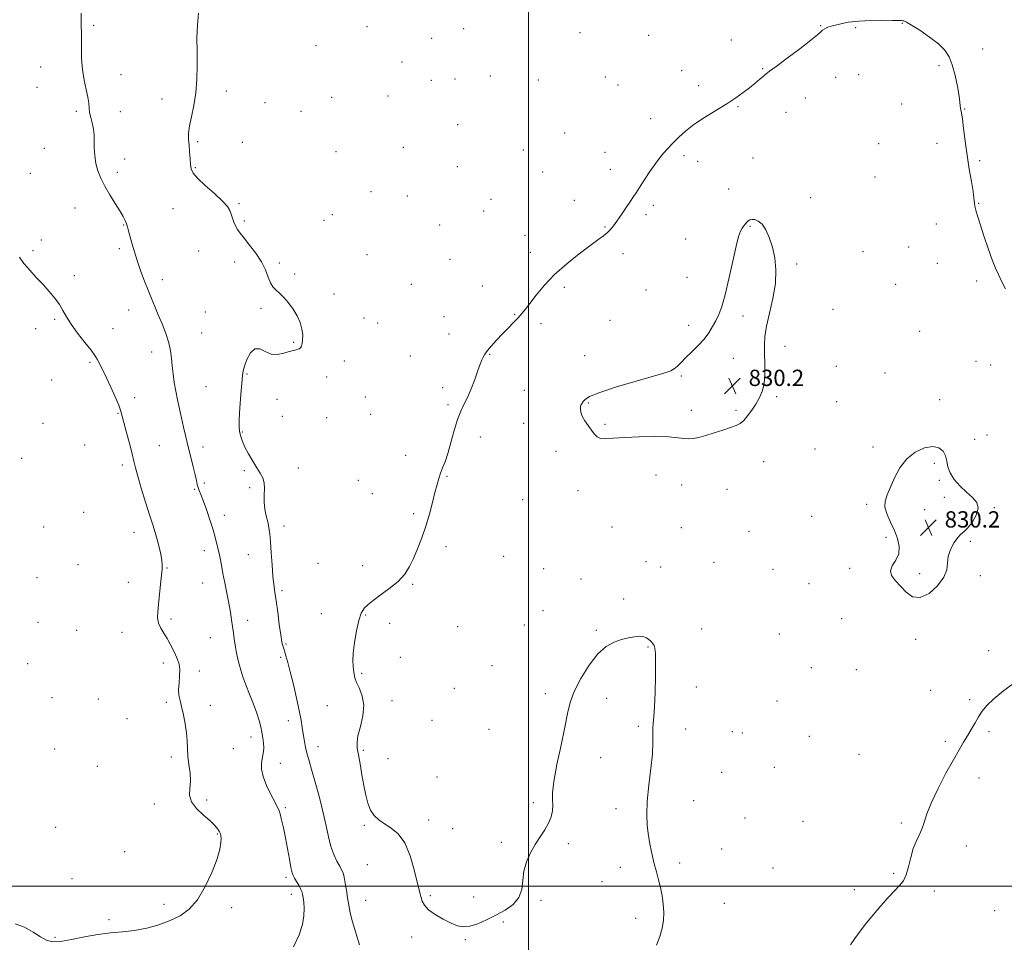
# Model space of a CAD drawing. Extents: x 2109800 to 2112700, y 287300 to 290200.
# Drawn here: x 2111250 to 2111734, y 288972 to 289425 of the extents above; entities that cross this region are included whole.
import ezdxf

# ---------------------------------------------------------------- set-up
doc = ezdxf.new("R2010")
doc.units = 0
doc.header["$MEASUREMENT"] = 0
for name, color, linetype, lineweight in [('CONTOUR INDEX', 41, 'Continuous', 13), ('CONTOUR INTERMEDIATE', 44, 'Continuous', 0), ('GRID LINE', 7, 'Continuous', 0), ('SPOT ELEVATION', 7, 'Continuous', 0), ('SPOT ELEVATION DTM', 2, 'Continuous', 13)]:
    doc.layers.add(name, color=color, linetype=linetype, lineweight=lineweight)
doc.styles.add('Style-WORKING', font='WORKING.shx')

# ---------------------------------------------------------------- blocks, each defined once
blk = doc.blocks.new('SPOT')
at = {"layer": 'SPOT ELEVATION'}
for p, q in [((-3.91, -3.91), (3.82, 3.81)), ((-1.65, 3.77), (1.72, -3.93))]:
    blk.add_line(p, q, dxfattribs=at)

msp = doc.modelspace()

# ---------------------------------------------------------------- linework, layer by layer
at = {"layer": 'CONTOUR INDEX', "elevation": 830, "flags": 128}
for points in [[(2111526.875, 289237.999), (2111526.321, 289237.203), (2111525.888, 289236.416), (2111525.59, 289235.472), (2111525.467, 289234.229), (2111525.673, 289232.654), (2111526.386, 289230.741), (2111527.697, 289228.52), (2111529.338, 289226.179), (2111530.953, 289223.944), (2111532.309, 289222.027), (2111533.662, 289220.583), (2111535.394, 289219.752), (2111537.9, 289219.598), (2111541.64, 289219.887), (2111547.086, 289220.31), (2111554.364, 289220.603), (2111562.201, 289220.69), (2111568.975, 289220.541), (2111573.502, 289220.17), (2111576.34, 289219.763), (2111578.488, 289219.547), (2111580.803, 289219.71), (2111583.598, 289220.278), (2111587.05, 289221.234), (2111591.188, 289222.523), (2111595.474, 289223.927), (2111599.222, 289225.185), (2111601.945, 289226.156), (2111603.942, 289227.161), (2111605.708, 289228.64), (2111607.628, 289230.9), (2111609.651, 289233.709), (2111611.615, 289236.705), (2111613.364, 289239.654), (2111614.766, 289242.837), (2111615.69, 289246.665), (2111616.068, 289251.376), (2111616.069, 289256.502), (2111615.92, 289261.404), (2111615.85, 289265.685), (2111616.104, 289269.931), (2111616.925, 289274.969), (2111618.411, 289281.361), (2111620.073, 289288.588), (2111621.273, 289295.862), (2111621.523, 289302.533), (2111620.936, 289308.498), (2111619.776, 289313.793), (2111618.277, 289318.415), (2111616.56, 289322.201), (2111614.715, 289324.951), (2111612.848, 289326.553), (2111611.116, 289327.243), (2111609.693, 289327.346), (2111608.688, 289327.137), (2111607.961, 289326.692), (2111607.307, 289326.038), (2111606.568, 289325.199), (2111605.757, 289324.195), (2111604.931, 289323.043), (2111604.111, 289321.59), (2111603.167, 289318.997), (2111601.931, 289314.251), (2111600.303, 289306.836), (2111598.45, 289298.203), (2111596.606, 289290.299), (2111594.951, 289284.595), (2111593.442, 289280.669), (2111591.981, 289277.621), (2111590.449, 289274.697), (2111588.64, 289271.711), (2111586.329, 289268.623), (2111583.405, 289265.433), (2111580.234, 289262.314), (2111577.299, 289259.485), (2111574.966, 289257.124), (2111573.124, 289255.268), (2111571.545, 289253.915), (2111569.829, 289252.974), (2111566.891, 289251.999), (2111561.472, 289250.452), (2111552.955, 289247.996), (2111543.269, 289245.085), (2111534.984, 289242.372), (2111530.027, 289240.364), (2111527.753, 289238.981), (2111526.875, 289237.999)], [(2111707.062, 289202.888), (2111705.994, 289205.918), (2111705.484, 289208.698), (2111704.893, 289211.254), (2111703.668, 289213.538), (2111701.588, 289215.213), (2111698.514, 289215.872), (2111694.451, 289215.185), (2111689.962, 289213.135), (2111685.754, 289209.787), (2111682.378, 289205.325), (2111679.774, 289200.413), (2111677.726, 289195.838), (2111676.106, 289192.164), (2111675.126, 289189.065), (2111675.084, 289185.993), (2111676.137, 289182.519), (2111677.88, 289178.687), (2111679.768, 289174.662), (2111681.291, 289170.609), (2111682.085, 289166.708), (2111681.822, 289163.144), (2111680.408, 289160.044), (2111678.683, 289157.323), (2111677.72, 289154.84), (2111678.318, 289152.448), (2111680.18, 289149.98), (2111682.729, 289147.263), (2111685.527, 289144.339), (2111688.671, 289142.104), (2111692.39, 289141.667), (2111696.72, 289143.747), (2111700.909, 289147.5), (2111704.009, 289151.693), (2111705.4, 289155.363), (2111705.777, 289158.628), (2111706.161, 289161.88), (2111707.326, 289165.351), (2111709.038, 289168.652), (2111710.816, 289171.234), (2111712.319, 289172.791), (2111713.779, 289173.983), (2111715.568, 289175.707), (2111717.85, 289178.588), (2111719.934, 289182.141), (2111720.919, 289185.608), (2111720.155, 289188.432), (2111718.004, 289190.877), (2111715.078, 289193.413), (2111711.965, 289196.383), (2111709.142, 289199.634), (2111707.062, 289202.888)], [(2111739.293, 289100.269), (2111733.515, 289096.001), (2111728.483, 289091.943), (2111725.048, 289088.654), (2111722.82, 289085.881), (2111721.1, 289083.172), (2111719.322, 289080.179), (2111717.446, 289076.993), (2111715.565, 289073.813), (2111713.692, 289070.681), (2111711.533, 289067.009), (2111708.713, 289062.051), (2111705.056, 289055.397), (2111701.17, 289047.964), (2111697.86, 289041.006), (2111695.699, 289035.493), (2111694.339, 289031.272), (2111693.199, 289027.91), (2111691.836, 289024.964), (2111690.339, 289021.962), (2111688.933, 289018.423), (2111687.77, 289014.078), (2111686.715, 289009.511), (2111685.56, 289005.517), (2111684.111, 289002.627), (2111682.218, 289000.308), (2111679.744, 288997.762), (2111676.626, 288994.389), (2111673.092, 288990.375), (2111669.445, 288986.104), (2111665.965, 288981.915), (2111662.835, 288977.966), (2111660.216, 288974.372), (2111658.204, 288971.215)]]:
    msp.add_lwpolyline(points, dxfattribs=at)
at = {"layer": 'CONTOUR INTERMEDIATE', "flags": 128}
for points, elevation in [([(2111280.243, 289428.612), (2111280.256, 289424.963), (2111280.324, 289422.051), (2111280.403, 289419.333), (2111280.435, 289416.031), (2111280.407, 289411.588), (2111280.49, 289406.355), (2111280.899, 289400.904), (2111281.753, 289395.751), (2111282.781, 289391.169), (2111283.616, 289387.378), (2111284.005, 289384.479), (2111284.158, 289382.129), (2111284.397, 289379.872), (2111284.951, 289377.374), (2111285.655, 289374.806), (2111286.249, 289372.462), (2111286.54, 289370.501), (2111286.612, 289368.536), (2111286.619, 289366.046), (2111286.704, 289362.68), (2111286.983, 289358.764), (2111287.56, 289354.793), (2111288.534, 289351.125), (2111289.976, 289347.555), (2111291.946, 289343.74), (2111294.419, 289339.489), (2111297.016, 289335.221), (2111299.271, 289331.507), (2111300.835, 289328.763), (2111301.824, 289326.783), (2111302.475, 289325.203), (2111303.004, 289323.661), (2111303.553, 289321.788), (2111304.25, 289319.216), (2111305.198, 289315.69), (2111306.417, 289311.412), (2111307.905, 289306.698), (2111309.635, 289301.846), (2111311.473, 289297.083), (2111313.261, 289292.619), (2111314.894, 289288.567), (2111316.479, 289284.665), (2111318.177, 289280.555), (2111320.069, 289276.005), (2111321.909, 289271.288), (2111323.367, 289266.802), (2111324.221, 289262.827), (2111324.661, 289259.154), (2111324.98, 289255.457), (2111325.423, 289251.483), (2111326.026, 289247.285), (2111326.777, 289242.99), (2111327.658, 289238.691), (2111328.622, 289234.358), (2111329.616, 289229.925), (2111330.609, 289225.338), (2111331.646, 289220.581), (2111332.795, 289215.65), (2111334.075, 289210.622), (2111335.321, 289205.902), (2111336.323, 289201.978), (2111336.94, 289199.186), (2111337.323, 289197.258), (2111337.692, 289195.774), (2111338.246, 289194.296), (2111339.079, 289192.31), (2111340.262, 289189.285), (2111341.807, 289184.918), (2111343.495, 289179.835), (2111345.049, 289174.89), (2111346.257, 289170.741), (2111347.163, 289167.256), (2111347.874, 289164.108), (2111348.499, 289160.975), (2111349.142, 289157.559), (2111349.907, 289153.571), (2111350.855, 289148.856), (2111351.88, 289143.796), (2111352.828, 289138.907), (2111353.584, 289134.597), (2111354.167, 289130.832), (2111354.633, 289127.469), (2111355.036, 289124.366), (2111355.435, 289121.387), (2111355.886, 289118.4), (2111356.439, 289115.307), (2111357.093, 289112.161), (2111357.838, 289109.051), (2111358.689, 289105.994), (2111359.753, 289102.716), (2111361.162, 289098.874), (2111362.968, 289094.285), (2111364.895, 289089.424), (2111366.586, 289084.928), (2111367.774, 289081.27), (2111368.548, 289078.26), (2111369.084, 289075.542), (2111369.518, 289072.85), (2111369.824, 289070.271), (2111369.934, 289067.983), (2111369.806, 289066.085), (2111369.505, 289064.363), (2111369.122, 289062.525), (2111368.792, 289060.297), (2111368.831, 289057.475), (2111369.601, 289053.877), (2111371.293, 289049.495), (2111373.428, 289045.026), (2111375.355, 289041.344), (2111376.594, 289039.018), (2111377.34, 289037.392), (2111377.954, 289035.504), (2111378.727, 289032.582), (2111379.655, 289028.62), (2111380.661, 289023.799), (2111381.665, 289018.416), (2111382.582, 289013.224), (2111383.325, 289009.087), (2111383.858, 289006.587), (2111384.35, 289005.159), (2111385.021, 289003.958), (2111386.009, 289002.337), (2111387.118, 289000.465), (2111388.067, 288998.716), (2111388.656, 288997.331), (2111388.992, 288996.033), (2111389.259, 288994.414), (2111389.575, 288992.14), (2111389.784, 288989.161), (2111389.659, 288985.5), (2111388.961, 288981.163), (2111387.391, 288976.097), (2111384.635, 288970.232)], 824), ([(2111337.953, 289428.69), (2111337.343, 289422.715), (2111337.161, 289416.422), (2111337.208, 289409.822), (2111337.281, 289402.969), (2111337.171, 289396.082), (2111336.662, 289389.422), (2111335.647, 289383.245), (2111334.441, 289377.771), (2111333.468, 289373.216), (2111333.042, 289369.668), (2111333.055, 289366.707), (2111333.292, 289363.789), (2111333.569, 289360.536), (2111333.833, 289357.239), (2111334.061, 289354.358), (2111334.348, 289352.155), (2111335.247, 289350.122), (2111337.429, 289347.554), (2111341.241, 289343.997), (2111345.743, 289340.006), (2111349.674, 289336.384), (2111352.087, 289333.723), (2111353.302, 289331.75), (2111353.956, 289329.978), (2111354.578, 289328.036), (2111355.282, 289326.015), (2111356.073, 289324.121), (2111357.004, 289322.445), (2111358.313, 289320.623), (2111360.283, 289318.179), (2111363.044, 289314.789), (2111366.116, 289310.753), (2111368.866, 289306.527), (2111370.825, 289302.527), (2111372.182, 289299.022), (2111373.295, 289296.242), (2111374.478, 289294.29), (2111375.889, 289292.767), (2111377.646, 289291.15), (2111379.801, 289289.019), (2111382.142, 289286.381), (2111384.392, 289283.349), (2111386.307, 289280.054), (2111387.773, 289276.696), (2111388.708, 289273.495), (2111389.08, 289270.646), (2111389.04, 289268.254), (2111388.79, 289266.399), (2111388.476, 289265.124), (2111388.027, 289264.31), (2111387.316, 289263.8), (2111386.225, 289263.433), (2111384.657, 289263.046), (2111382.522, 289262.471), (2111379.797, 289261.665), (2111376.72, 289261.07), (2111373.594, 289261.252), (2111370.673, 289262.468), (2111368.008, 289263.75), (2111365.598, 289263.821), (2111363.464, 289261.827), (2111361.711, 289258.597), (2111360.465, 289255.38), (2111359.782, 289253.008), (2111359.446, 289250.639), (2111359.172, 289247.012), (2111358.749, 289241.355), (2111358.279, 289234.848), (2111357.935, 289229.162), (2111357.853, 289225.53), (2111358.007, 289223.45), (2111358.332, 289221.988), (2111358.801, 289220.341), (2111359.548, 289218.242), (2111360.75, 289215.556), (2111362.495, 289212.255), (2111364.536, 289208.725), (2111366.54, 289205.458), (2111368.215, 289202.793), (2111369.437, 289200.457), (2111370.121, 289198.023), (2111370.259, 289195.165), (2111370.146, 289191.953), (2111370.154, 289188.561), (2111370.553, 289185.153), (2111371.213, 289181.869), (2111371.906, 289178.845), (2111372.453, 289176.078), (2111372.874, 289173.025), (2111373.243, 289169.006), (2111373.619, 289163.635), (2111374.02, 289157.692), (2111374.45, 289152.252), (2111374.92, 289148.03), (2111375.455, 289144.312), (2111376.087, 289140.029), (2111376.826, 289134.491), (2111377.6, 289128.529), (2111378.316, 289123.36), (2111378.916, 289119.856), (2111379.468, 289117.53), (2111380.075, 289115.551), (2111380.83, 289113.16), (2111381.794, 289109.859), (2111383.018, 289105.22), (2111384.502, 289099.082), (2111386.036, 289092.345), (2111387.355, 289086.177), (2111388.27, 289081.452), (2111388.874, 289077.873), (2111389.336, 289074.852), (2111389.794, 289071.924), (2111390.282, 289069.124), (2111390.806, 289066.611), (2111391.402, 289064.358), (2111392.232, 289061.592), (2111393.489, 289057.351), (2111395.269, 289051.039), (2111397.282, 289043.524), (2111399.143, 289036.037), (2111400.578, 289029.571), (2111401.759, 289024.146), (2111402.973, 289019.545), (2111404.415, 289015.598), (2111405.924, 289012.335), (2111407.252, 289009.837), (2111408.217, 289008.065), (2111408.905, 289006.49), (2111409.469, 289004.465), (2111410.033, 289001.527), (2111410.605, 288997.967), (2111411.163, 288994.261), (2111411.724, 288990.718), (2111412.46, 288986.978), (2111413.584, 288982.515), (2111415.192, 288977.036), (2111416.923, 288971.186)], 826), ([(2111734.274, 289293.194), (2111732.379, 289297.098), (2111730.829, 289300.306), (2111729.413, 289303.487), (2111727.809, 289307.575), (2111725.813, 289313.148), (2111723.691, 289319.347), (2111721.83, 289324.956), (2111720.528, 289329.046), (2111719.728, 289331.834), (2111719.286, 289333.824), (2111719.047, 289335.556), (2111718.808, 289337.709), (2111718.354, 289340.996), (2111717.539, 289345.911), (2111716.496, 289352.076), (2111715.424, 289358.894), (2111714.491, 289365.745), (2111713.726, 289371.921), (2111713.124, 289376.693), (2111712.678, 289379.58), (2111712.373, 289381.098), (2111712.19, 289382.015), (2111712.086, 289383.064), (2111711.906, 289384.847), (2111711.47, 289387.935), (2111710.645, 289392.619), (2111709.495, 289398.076), (2111708.134, 289403.206), (2111706.578, 289407.198), (2111704.457, 289410.412), (2111701.308, 289413.498), (2111696.927, 289416.895), (2111692.164, 289420.198), (2111688.131, 289422.791), (2111685.652, 289424.231), (2111684.394, 289424.786), (2111683.735, 289424.897), (2111683.039, 289424.933), (2111681.615, 289424.979), (2111678.757, 289425.042), (2111674.047, 289425.11), (2111668.207, 289425.065), (2111662.244, 289424.766), (2111657.006, 289424.127), (2111652.704, 289423.281), (2111649.389, 289422.413), (2111647.059, 289421.664), (2111645.504, 289420.998), (2111644.46, 289420.328), (2111643.55, 289419.494), (2111641.938, 289418.012), (2111638.675, 289415.322), (2111633.26, 289411.163), (2111626.99, 289406.475), (2111621.611, 289402.495), (2111618.392, 289400.112), (2111616.698, 289398.814), (2111615.415, 289397.739), (2111613.642, 289396.2), (2111611.311, 289394.213), (2111608.565, 289391.965), (2111605.478, 289389.594), (2111601.85, 289387.024), (2111597.414, 289384.124), (2111592.075, 289380.829), (2111586.429, 289377.329), (2111581.248, 289373.875), (2111577.106, 289370.662), (2111573.801, 289367.653), (2111570.938, 289364.753), (2111568.177, 289361.839), (2111565.399, 289358.687), (2111562.545, 289355.044), (2111559.614, 289350.818), (2111556.853, 289346.554), (2111554.571, 289342.955), (2111552.943, 289340.472), (2111551.608, 289338.533), (2111550.073, 289336.316), (2111547.996, 289333.249), (2111545.651, 289329.77), (2111543.463, 289326.569), (2111541.734, 289324.165), (2111540.264, 289322.383), (2111538.731, 289320.878), (2111536.796, 289319.295), (2111534.067, 289317.257), (2111530.135, 289314.38), (2111524.808, 289310.408), (2111518.748, 289305.6), (2111512.835, 289300.345), (2111507.795, 289295.043), (2111503.755, 289290.148), (2111500.687, 289286.128), (2111498.488, 289283.269), (2111496.727, 289281.131), (2111494.897, 289279.094), (2111492.605, 289276.669), (2111489.942, 289273.904), (2111487.114, 289270.979), (2111484.333, 289268.073), (2111481.828, 289265.362), (2111479.834, 289263.022), (2111478.506, 289261.172), (2111477.688, 289259.699), (2111477.143, 289258.437), (2111476.644, 289257.16), (2111475.995, 289255.418), (2111475.01, 289252.706), (2111473.568, 289248.748), (2111471.828, 289244.183), (2111470.018, 289239.881), (2111468.316, 289236.41), (2111466.699, 289233.133), (2111465.097, 289229.115), (2111463.463, 289223.757), (2111461.851, 289217.82), (2111460.34, 289212.402), (2111458.994, 289208.327), (2111457.82, 289205.305), (2111456.811, 289202.77), (2111455.934, 289200.186), (2111455.068, 289197.147), (2111454.069, 289193.277), (2111452.817, 289188.344), (2111451.304, 289182.681), (2111449.546, 289176.766), (2111447.581, 289171.028), (2111445.521, 289165.695), (2111443.502, 289160.947), (2111441.543, 289156.877), (2111439.204, 289153.228), (2111435.928, 289149.658), (2111431.432, 289145.942), (2111426.522, 289142.323), (2111422.277, 289139.162), (2111419.493, 289136.61), (2111417.836, 289133.989), (2111416.689, 289130.409), (2111415.574, 289125.327), (2111414.575, 289119.588), (2111413.912, 289114.38), (2111413.732, 289110.607), (2111413.877, 289108.015), (2111414.112, 289106.063), (2111414.295, 289104.261), (2111414.647, 289102.311), (2111415.475, 289099.967), (2111416.914, 289097.009), (2111418.381, 289093.331), (2111419.118, 289088.855), (2111418.62, 289083.651), (2111417.406, 289078.381), (2111416.252, 289073.858), (2111415.767, 289070.585), (2111415.908, 289067.83), (2111416.465, 289064.556), (2111417.25, 289060.026), (2111418.156, 289054.709), (2111419.095, 289049.374), (2111420.025, 289044.659), (2111421.072, 289040.671), (2111422.409, 289037.385), (2111424.183, 289034.741), (2111426.453, 289032.543), (2111429.251, 289030.56), (2111432.541, 289028.474), (2111435.99, 289025.613), (2111439.195, 289021.221), (2111441.827, 289014.938), (2111443.847, 289007.996), (2111445.294, 289002.027), (2111446.23, 288998.226), (2111446.823, 288996.037), (2111447.267, 288994.47), (2111447.803, 288992.712), (2111448.852, 288990.659), (2111450.882, 288988.388), (2111454.153, 288986.004), (2111458.103, 288983.737), (2111461.961, 288981.847), (2111465.177, 288980.568), (2111468.085, 288980.029), (2111471.24, 288980.331), (2111475.057, 288981.516), (2111479.403, 288983.385), (2111484.006, 288985.68), (2111488.546, 288988.213), (2111492.508, 288991.074), (2111495.327, 288994.421), (2111496.679, 288998.353), (2111497.195, 289002.718), (2111497.748, 289007.306), (2111499.021, 289011.914), (2111500.945, 289016.374), (2111503.261, 289020.528), (2111505.707, 289024.267), (2111508.011, 289027.68), (2111509.893, 289030.905), (2111511.141, 289034.042), (2111511.794, 289037.033), (2111511.955, 289039.784), (2111511.795, 289042.413), (2111511.76, 289045.898), (2111512.361, 289051.43), (2111513.917, 289059.675), (2111515.969, 289069.198), (2111517.865, 289078.037), (2111519.186, 289084.78), (2111520.456, 289090.201), (2111522.43, 289095.625), (2111525.641, 289101.962), (2111529.72, 289108.467), (2111534.073, 289113.984), (2111538.212, 289117.653), (2111542.073, 289119.802), (2111545.698, 289121.057), (2111549.095, 289121.93), (2111552.138, 289122.483), (2111554.666, 289122.663), (2111556.578, 289122.444), (2111558.006, 289121.912), (2111559.141, 289121.175), (2111560.134, 289120.322), (2111560.982, 289119.35), (2111561.645, 289118.232), (2111562.094, 289116.796), (2111562.348, 289114.29), (2111562.442, 289109.817), (2111562.401, 289102.938), (2111562.24, 289095.047), (2111561.963, 289087.998), (2111561.6, 289083.16), (2111561.262, 289079.967), (2111561.081, 289077.366), (2111561.117, 289074.393), (2111561.138, 289070.429), (2111560.844, 289064.942), (2111560.05, 289057.687), (2111559.055, 289049.569), (2111558.278, 289041.78), (2111558.043, 289035.235), (2111558.3, 289029.727), (2111558.906, 289024.771), (2111559.728, 289019.981), (2111560.691, 289015.363), (2111561.732, 289011.025), (2111562.792, 289007.017), (2111563.823, 289003.18), (2111564.782, 288999.302), (2111565.614, 288995.234), (2111566.22, 288991.089), (2111566.486, 288987.044), (2111566.314, 288983.203), (2111565.655, 288979.387), (2111564.471, 288975.347), (2111562.855, 288970.962)], 828), ([(2111249.972, 289308.735), (2111252.187, 289305.68), (2111255.009, 289302.355), (2111258.237, 289298.845), (2111261.543, 289295.323), (2111264.634, 289291.932), (2111267.355, 289288.703), (2111269.589, 289285.64), (2111271.335, 289282.686), (2111273.062, 289279.542), (2111275.354, 289275.848), (2111278.563, 289271.437), (2111282.096, 289266.916), (2111285.126, 289263.082), (2111287.05, 289260.496), (2111288.152, 289258.772), (2111288.941, 289257.287), (2111289.859, 289255.473), (2111291.085, 289252.984), (2111292.731, 289249.529), (2111294.812, 289245.028), (2111296.964, 289240.23), (2111298.724, 289236.098), (2111299.789, 289233.23), (2111300.482, 289230.79), (2111301.288, 289227.578), (2111302.545, 289222.801), (2111304.017, 289217.294), (2111305.325, 289212.296), (2111306.225, 289208.621), (2111307.012, 289205.377), (2111308.118, 289201.248), (2111309.832, 289195.356), (2111311.882, 289188.59), (2111313.855, 289182.279), (2111315.429, 289177.409), (2111316.655, 289173.6), (2111317.673, 289170.132), (2111318.588, 289166.482), (2111319.351, 289162.922), (2111319.874, 289159.921), (2111320.091, 289157.718), (2111320.032, 289155.618), (2111319.75, 289152.697), (2111319.305, 289148.349), (2111318.781, 289143.258), (2111318.272, 289138.429), (2111317.89, 289134.63), (2111317.822, 289131.679), (2111318.274, 289129.16), (2111319.369, 289126.712), (2111320.889, 289124.21), (2111322.533, 289121.584), (2111324.051, 289118.811), (2111325.401, 289116.047), (2111326.595, 289113.494), (2111327.62, 289111.254), (2111328.376, 289109.033), (2111328.737, 289106.435), (2111328.653, 289103.216), (2111328.36, 289099.731), (2111328.172, 289096.479), (2111328.333, 289093.78), (2111328.833, 289091.207), (2111329.595, 289088.15), (2111330.52, 289084.193), (2111331.419, 289079.713), (2111332.081, 289075.28), (2111332.376, 289071.314), (2111332.499, 289067.619), (2111332.724, 289063.85), (2111333.222, 289059.767), (2111333.744, 289055.564), (2111333.937, 289051.546), (2111333.651, 289047.931), (2111333.545, 289044.601), (2111334.484, 289041.354), (2111337.013, 289038.061), (2111340.421, 289034.886), (2111343.68, 289032.065), (2111345.979, 289029.783), (2111347.39, 289028.016), (2111348.201, 289026.69), (2111348.667, 289025.685), (2111348.905, 289024.698), (2111348.999, 289023.38), (2111348.952, 289021.363), (2111348.447, 289018.21), (2111347.089, 289013.465), (2111344.611, 289006.977), (2111341.257, 288999.818), (2111337.4, 288993.366), (2111333.318, 288988.666), (2111328.915, 288985.438), (2111323.999, 288983.072), (2111318.462, 288981.076), (2111312.524, 288979.437), (2111306.491, 288978.261), (2111300.577, 288977.573), (2111294.635, 288977.059), (2111288.425, 288976.323), (2111281.873, 288975.116), (2111275.55, 288973.789), (2111270.19, 288972.841), (2111266.268, 288972.691), (2111263.224, 288973.428), (2111260.239, 288975.063), (2111256.658, 288977.458), (2111252.482, 288979.898), (2111247.876, 288981.521)], 822)]:
    msp.add_lwpolyline(points, dxfattribs=dict(at, elevation=elevation))
at = {"layer": 'GRID LINE', "flags": 128}
for points in [[(2111500, 287500), (2111500, 290000)], [(2110000, 289000), (2112500, 289000)]]:
    msp.add_lwpolyline(points, dxfattribs=at)
at = {"layer": 'SPOT ELEVATION DTM'}
for p in [(2111286.38, 289422.6, 824.2), (2111420.74, 289421.91, 826.2), (2111468.1, 289420.97, 826.2), (2111643.52, 289422.41, 827.9), (2111660.77, 289421.43, 828.3), (2111683.67, 289423.66, 828.1), (2111452.43, 289416.27, 826.2), (2111525.35, 289419, 826.3), (2111559.04, 289417.79, 826.7), (2111395.62, 289412.66, 826.1), (2111599.59, 289415.37, 827.4), (2111723.07, 289410.98, 826.9), (2111260.34, 289402.25, 823.3), (2111437.79, 289404.65, 826.3), (2111615.04, 289401.38, 827.9), (2111701.56, 289402.79, 828.5), (2111299.83, 289398.49, 824.7), (2111463.87, 289396.31, 826.3), (2111481.28, 289397.83, 826.3), (2111537.75, 289397.2, 826.6), (2111575.24, 289400.42, 827.3), (2111650.9, 289397.03, 829.2), (2111662.13, 289398.35, 829.5), (2111258.51, 289392.16, 823.1), (2111452.31, 289395.66, 826.3), (2111504.87, 289395.88, 826.4), (2111543.99, 289393.4, 826.8), (2111583.5, 289393.02, 827.6), (2111351.66, 289390.47, 826.4), (2111403.35, 289387.25, 826.1), (2111430.97, 289387.97, 826.3), (2111635.97, 289386.93, 828.7), (2111319.98, 289386.46, 825.5), (2111370.57, 289384.7, 826.1), (2111602.91, 289382.76, 828.1), (2111683.33, 289384.08, 829.3), (2111277.87, 289380.46, 823.7), (2111299.54, 289380.31, 824.8), (2111388.26, 289380.46, 826.1), (2111626.44, 289379.92, 828.7), (2111714.24, 289381.59, 827.9), (2111465.2, 289373.81, 826.4), (2111559.97, 289376.74, 827.4), (2111517.79, 289369.81, 826.8), (2111337.49, 289365.54, 826.2), (2111359.44, 289365.12, 826.3), (2111438.59, 289362.68, 826.3), (2111671.95, 289364.53, 829.8), (2111700.71, 289364.64, 828.9), (2111262.14, 289362.32, 823.1), (2111405.39, 289360.66, 826.2), (2111497.48, 289361.45, 826.7), (2111537.64, 289360.31, 827.2), (2111576.32, 289358.73, 828.3), (2111301.7, 289357.06, 824.5), (2111336.31, 289352.78, 826.1), (2111465.03, 289353.23, 826.5), (2111583.15, 289355.93, 828.6), (2111610.27, 289357.5, 829.2), (2111721.59, 289356.22, 827.6), (2111255.3, 289350.01, 822.8), (2111297.98, 289350.49, 824.4), (2111506.94, 289350.67, 826.9), (2111540.14, 289351.87, 827.5), (2111670.23, 289348.19, 829.8), (2111422.6, 289340.98, 826.3), (2111440.53, 289338.78, 826.4), (2111598.34, 289342.36, 829.3), (2111357.82, 289335.03, 826.1), (2111481.56, 289337.16, 826.8), (2111522.47, 289336.73, 827.5), (2111561.34, 289334.32, 828.3), (2111638.61, 289337.95, 829.6), (2111721.03, 289335.29, 827.9), (2111277.22, 289332.89, 823.2), (2111325.45, 289332.58, 825.5), (2111403.71, 289329.66, 826.2), (2111477.93, 289331.48, 826.8), (2111557.7, 289329.63, 828.3), (2111301.11, 289324.65, 823.9), (2111360.43, 289326.55, 826.1), (2111399.52, 289326.88, 826.1), (2111456.42, 289324.63, 826.6), (2111608.81, 289324.02, 830.1), (2111700.38, 289325.02, 828.9), (2111498.36, 289319.54, 827.3), (2111537.55, 289323.61, 827.9), (2111260.7, 289317.32, 822.4), (2111577.26, 289317.76, 829.3), (2111256.58, 289311.95, 822.2), (2111299.02, 289312.91, 823.6), (2111337.94, 289311.91, 825.6), (2111420.73, 289310.09, 826.4), (2111500.88, 289311.11, 827.5), (2111546.36, 289310.48, 828.4), (2111664.26, 289311.44, 829.9), (2111686.67, 289313.83, 829.1), (2111355.74, 289306.39, 825.8), (2111377.58, 289306, 826.1), (2111461.52, 289307.76, 826.8), (2111631.67, 289305.47, 829.9), (2111700.74, 289305.81, 829.1), (2111276.97, 289299.72, 822.4), (2111385.22, 289300.54, 826.1), (2111320.23, 289297.83, 824.6), (2111442.46, 289295.54, 826.6), (2111577.86, 289298.9, 829.6), (2111680.38, 289295.55, 829.5), (2111720.18, 289297.17, 828.4), (2111404.49, 289290.73, 826.3), (2111477.31, 289294.65, 827.3), (2111517.55, 289294.03, 828.3), (2111557.65, 289292.72, 829.1), (2111303.59, 289282.9, 823.1), (2111341.19, 289281.88, 825.3), (2111368.68, 289283.62, 825.9), (2111493.17, 289280.81, 827.9), (2111649.51, 289283.15, 829.9), (2111267.26, 289278.22, 821.8), (2111419.14, 289278.97, 826.5), (2111425.91, 289276.47, 826.6), (2111458.46, 289279.56, 827.1), (2111506.15, 289276.13, 828.4), (2111540.02, 289277.75, 829.1), (2111605.43, 289279.98, 830.2), (2111257.87, 289273.77, 821.7), (2111295.91, 289273.68, 822.7), (2111339.42, 289271.54, 825.1), (2111461.02, 289271.1, 827.2), (2111578.68, 289275.32, 829.8), (2111692.15, 289272.38, 829.4), (2111384.67, 289267, 825.9), (2111314.89, 289262.24, 823.3), (2111480.93, 289261.09, 828.1), (2111625.98, 289265.09, 829.8), (2111284.61, 289257.19, 821.8), (2111409.48, 289257.82, 826.5), (2111441.99, 289260.24, 826.9), (2111527.52, 289260.53, 829.5), (2111600.54, 289259.12, 830.3), (2111719.83, 289257.69, 828.9), (2111361.75, 289251.48, 826.1), (2111651.27, 289255.25, 829.8), (2111675.07, 289252, 829.7), (2111726.92, 289255.89, 828.8), (2111265.87, 289248.52, 821.5), (2111400.8, 289249.91, 826.4), (2111574.99, 289250.43, 830.1), (2111341.57, 289245.26, 825.2), (2111457.86, 289244.8, 827.5), (2111497.93, 289243.5, 828.9), (2111306.58, 289239.86, 822.4), (2111376.53, 289239.01, 826.6), (2111419.92, 289240.15, 826.9), (2111529.33, 289237.21, 830.1), (2111621.95, 289240.4, 829.9), (2111651.38, 289237.94, 829.8), (2111701.87, 289238.79, 829.6), (2111298.36, 289232.11, 821.9), (2111460.4, 289236.41, 827.7), (2111579.95, 289233.61, 830.2), (2111601.94, 289233.54, 830.1), (2111261.53, 289227.25, 821.2), (2111379.11, 289230.63, 826.9), (2111400.88, 289230.06, 826.7), (2111422.48, 289231.73, 827.1), (2111497.63, 289227.2, 829.3), (2111359.47, 289222.95, 826.1), (2111537.56, 289226.79, 830.1), (2111476.34, 289220.49, 828.7), (2111719.15, 289219.42, 829.6), (2111725.19, 289221.52, 829.5), (2111281.95, 289216.67, 821.1), (2111318.72, 289216.34, 822.9), (2111340.06, 289215.69, 824.6), (2111513.43, 289213.41, 829.7), (2111640.7, 289214.59, 829.7), (2111669.17, 289215.66, 829.8), (2111251.08, 289210.03, 821.1), (2111439.66, 289211.54, 827.5), (2111615.43, 289208.46, 829.7), (2111300.55, 289206.71, 821.6), (2111360.48, 289204.01, 825.8), (2111386.94, 289205.27, 826.6), (2111699.38, 289207.62, 830.2), (2111416.37, 289199.25, 827.2), (2111459.96, 289201.16, 828.1), (2111562.58, 289201.93, 829.7), (2111701.8, 289199.27, 830.1), (2111335.99, 289194.84, 823.8), (2111340.85, 289197.98, 824.5), (2111363.11, 289195.58, 825.7), (2111524.34, 289194.12, 829.7), (2111575.15, 289196.88, 829.7), (2111597.51, 289194.8, 829.6), (2111423.29, 289192.77, 827.4), (2111497.18, 289189.71, 829.1), (2111704.24, 289190.87, 830.4), (2111281.52, 289183.55, 821.1), (2111666.13, 289187.42, 829.9), (2111694.53, 289184.84, 830.3), (2111728.84, 289185.88, 829.9), (2111350.56, 289182.05, 824.6), (2111443.54, 289182.94, 827.8), (2111639.11, 289181.62, 829.6), (2111261.84, 289176.31, 821.3), (2111379.93, 289176.9, 826.5), (2111541.08, 289176.37, 829.2), (2111575.14, 289176.08, 829.3), (2111608.38, 289174.23, 829.3), (2111306.27, 289173.68, 821.3), (2111675.65, 289171.33, 829.9), (2111717.08, 289169.23, 829.9), (2111340.77, 289164.75, 823.4), (2111459.41, 289166.66, 828.3), (2111362.47, 289162.79, 825.2), (2111487.85, 289161.94, 828.6), (2111557.63, 289159.35, 828.7), (2111278.69, 289157.9, 820.9), (2111322.38, 289156.19, 822.1), (2111396.56, 289158.51, 827.1), (2111418.47, 289157.35, 827.6), (2111507.38, 289155.94, 828.7), (2111564.84, 289156.64, 828.9), (2111591.09, 289159.01, 829.1), (2111620.07, 289155.62, 829.2), (2111657.78, 289155.99, 829.9), (2111258.53, 289151.54, 821.2), (2111525.73, 289150.78, 828.6), (2111692.15, 289153.4, 830.1), (2111721.98, 289152.37, 829.9), (2111303.39, 289149.22, 821.3), (2111339.89, 289148.92, 823.1), (2111378.87, 289145.05, 826.3), (2111443.09, 289148.23, 828.1), (2111637.83, 289148.46, 829.5), (2111546.67, 289141.03, 828.3), (2111507.12, 289135.2, 828.4), (2111324.42, 289131.09, 822.3), (2111362.02, 289130.51, 824.6), (2111398.18, 289133.78, 827.4), (2111419.96, 289133.08, 828.1), (2111653.78, 289131.38, 829.7), (2111259.09, 289129.59, 821.6), (2111278.03, 289125.63, 821.1), (2111431.86, 289129.1, 828.5), (2111465.26, 289127.4, 828.4), (2111498.03, 289128.23, 828.4), (2111533.3, 289125.53, 828.1), (2111585.12, 289126.19, 828.7), (2111300.3, 289124.59, 821.3), (2111343.79, 289121.94, 823.1), (2111623.2, 289123.76, 829.1), (2111690.21, 289121.21, 829.9), (2111380.9, 289118.9, 826.2), (2111558.68, 289117.39, 827.9), (2111378.25, 289112.33, 825.7), (2111436.99, 289112.36, 828.6), (2111726.04, 289115.55, 829.8), (2111253.96, 289109.27, 821.5), (2111320.64, 289109.58, 821.6), (2111482, 289108.21, 828.4), (2111638.96, 289107.27, 829.3), (2111661.1, 289106.28, 829.7), (2111338.39, 289105.6, 822.4), (2111418.04, 289104.47, 828.2), (2111463.55, 289097.14, 828.4), (2111582.41, 289097.74, 828.5), (2111265.88, 289092.54, 821.5), (2111288.78, 289091.96, 821.1), (2111508.19, 289094.58, 828.2), (2111538.31, 289092.22, 827.7), (2111697.5, 289096.12, 829.9), (2111716.67, 289091.61, 829.9), (2111322.13, 289090.26, 821.8), (2111343.69, 289088.86, 822.4), (2111401.18, 289088.54, 827.3), (2111432.88, 289091.1, 828.4), (2111622, 289090.83, 828.9), (2111302.82, 289082.26, 821.3), (2111382.02, 289081.28, 825.4), (2111452.59, 289081.47, 828.5), (2111554.01, 289078.44, 827.8), (2111577.24, 289077.09, 828.5), (2111363.67, 289073.22, 823.4), (2111480.63, 289076.92, 828.3), (2111600.07, 289075.93, 828.8), (2111605.01, 289075.2, 828.8), (2111637.96, 289073.52, 829.3), (2111726.1, 289075.91, 830.1), (2111354.98, 289067.52, 822.9), (2111396.58, 289068.52, 826.6), (2111704.77, 289071.1, 829.9), (2111267.32, 289067.34, 821.6), (2111324.55, 289063.47, 821.7), (2111418.95, 289066.66, 828.2), (2111535.41, 289063.14, 827.7), (2111662.3, 289064.79, 829.7), (2111288.15, 289058.89, 821.2), (2111378.1, 289060.35, 824.7), (2111430.99, 289062.53, 828.8), (2111620.81, 289058.37, 829.1), (2111455.04, 289053.54, 828.6), (2111594.9, 289055.89, 828.7), (2111721.25, 289053.09, 830.2), (2111316.21, 289040.26, 821.7), (2111341.9, 289042.38, 822.2), (2111380.5, 289038.46, 824.2), (2111502.38, 289041.05, 828.1), (2111581.18, 289041.99, 828.5), (2111543.01, 289038, 827.7), (2111267.79, 289028.86, 821.7), (2111419.4, 289029.83, 827.8), (2111450.92, 289032.47, 828.5), (2111606.33, 289033.47, 828.9), (2111634.87, 289031.79, 829.3), (2111683.06, 289031.08, 829.9), (2111347.22, 289025.58, 821.9), (2111462.8, 289028.28, 828.6), (2111486.62, 289021.54, 828.1), (2111519.5, 289020.91, 827.9), (2111715.09, 289019.66, 830.2), (2111301.57, 289016.91, 821.4), (2111594.82, 289018.3, 828.8), (2111420.81, 289010.59, 827.1), (2111574.19, 289011.34, 828.3), (2111545.07, 289009.26, 827.6), (2111620.01, 289008.91, 829.1), (2111679.4, 289006.35, 829.9), (2111275.81, 289003.66, 821.5), (2111380.9, 289004.34, 823.7), (2111536.09, 289002.23, 827.6), (2111383.55, 288995.94, 823.5), (2111451.72, 288995.35, 828.2), (2111660.08, 288998.23, 829.7), (2111699.26, 288997.69, 830.2), (2111321, 288991.07, 821.7), (2111420.07, 288993.07, 826.8), (2111473.1, 288994.69, 828.3), (2111506.15, 288993.04, 827.9), (2111596.21, 288991.61, 828.8), (2111354.19, 288989.41, 822.3), (2111728.94, 288987.89, 830.5), (2111294.03, 288983.51, 821.7), (2111487.67, 288982.34, 827.9), (2111552.64, 288984.14, 827.6), (2111267.51, 288974.8, 821.8), (2111442.69, 288975.11, 827.6), (2111469.02, 288973.66, 827.9)]:
    msp.add_point(p, dxfattribs=at)

# ---------------------------------------------------------------- block references
at = {"layer": 'SPOT ELEVATION'}
for p in [(2111600.116, 289245.565, 830.199), (2111696.418, 289176.068, 830.212)]:
    msp.add_blockref('SPOT', p, dxfattribs=at)

# ---------------------------------------------------------------- texts
at = {"layer": 'SPOT ELEVATION', "style": 'Style-WORKING'}
for p in [(2111608.116, 289245.565, 830.199), (2111704.418, 289176.068, 830.212)]:
    msp.add_text('830.2', height=8, dxfattribs=at).set_placement(p)

doc.saveas('drawing.dxf')
